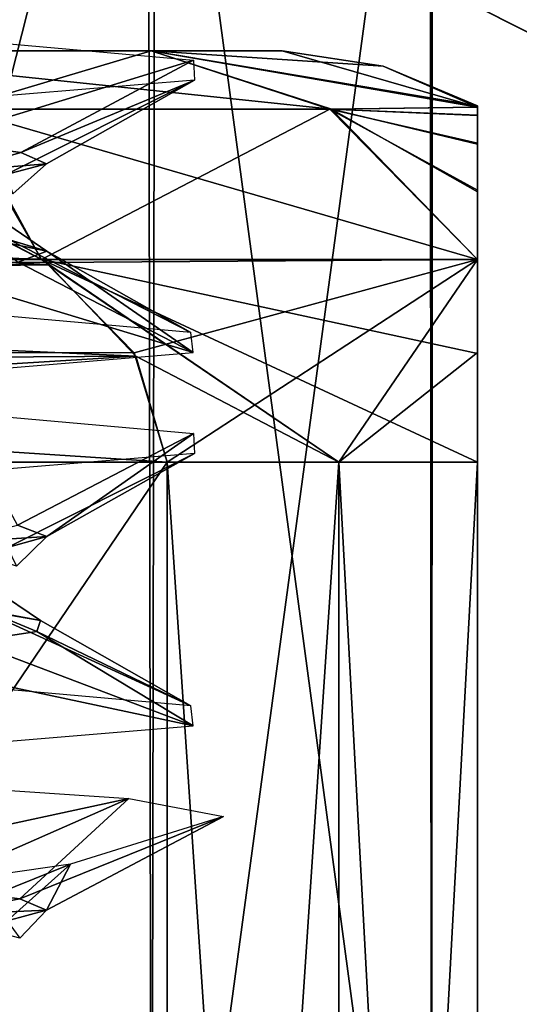
# Model space of a CAD drawing. Units: millimetres. Extents: x -42 to 134, y -132 to 75.
# Drawn here: x 85 to 87, y -21 to -16 of the extents above; entities that cross this region are included whole.
import ezdxf

# ---------------------------------------------------------------- set-up
doc = ezdxf.new("R2010")
doc.units = ezdxf.units.MM
doc.header["$LTSCALE"] = 65.185185
for name, color, linetype in [('192', 7, 'CONTINUOUS'), ('193', 7, 'CONTINUOUS'), ('194', 7, 'CONTINUOUS'), ('195', 7, 'CONTINUOUS'), ('198', 7, 'CONTINUOUS'), ('199', 7, 'CONTINUOUS'), ('200', 7, 'CONTINUOUS'), ('24', 7, 'CONTINUOUS'), ('274', 7, 'CONTINUOUS'), ('276', 7, 'CONTINUOUS'), ('278', 7, 'CONTINUOUS'), ('338', 7, 'CONTINUOUS'), ('374', 7, 'CONTINUOUS'), ('375', 7, 'CONTINUOUS')]:
    doc.layers.add(name, color=color, linetype=linetype)

msp = doc.modelspace()

# ---------------------------------------------------------------- linework, layer by layer
at = {"layer": '192', "linetype": 'Continuous'}
for points in [[(85.5325, -31.0952, 7.5098), (86.3655, -31.0952, 6.2495), (85.5325, -18.5952, 7.5098), (85.5325, -31.0952, 7.5098)], [(85.5325, -18.5952, 7.5098), (86.3655, -31.0952, 6.2495), (86.3652, -18.5952, 6.25), (85.5325, -18.5952, 7.5098)], [(87.0399, -31.0952, 4.899), (87.0399, -18.5952, 4.899), (86.3652, -18.5952, 6.25), (87.0399, -31.0952, 4.899)], [(86.3655, -31.0952, 6.2495), (87.0399, -31.0952, 4.899), (86.3652, -18.5952, 6.25), (86.3655, -31.0952, 6.2495)]]:
    msp.add_3dface(points, dxfattribs=at)
at = {"layer": '193', "linetype": 'Continuous'}
for points in [[(85.5325, -31.0952, -7.5098), (85.5325, -18.5952, -7.5098), (86.3652, -18.5952, -6.25), (85.5325, -31.0952, -7.5098)], [(86.3655, -31.0952, -6.2495), (85.5325, -31.0952, -7.5098), (86.3652, -18.5952, -6.25), (86.3655, -31.0952, -6.2495)], [(87.0399, -18.5952, -4.899), (86.3655, -31.0952, -6.2495), (86.3652, -18.5952, -6.25), (87.0399, -18.5952, -4.899)], [(87.0399, -31.0952, -4.899), (86.3655, -31.0952, -6.2495), (87.0399, -18.5952, -4.899), (87.0399, -31.0952, -4.899)]]:
    msp.add_3dface(points, dxfattribs=at)
at = {"layer": '194', "linetype": 'Continuous'}
for points in [[(83.6217, -16.5959, -6.7814), (85.4536, -16.5959, -3.6083), (84.5021, -16.8801, -7.2519), (83.6217, -16.5959, -6.7814)], [(84.5021, -16.8801, -7.2519), (85.4536, -16.5959, -3.6083), (86.3229, -16.8801, -4.0789), (84.5021, -16.8801, -7.2519)], [(85.4536, -16.5959, -3.6083), (86.0899, -16.5959), (87.0399, -16.87, -0.5164), (85.4536, -16.5959, -3.6083)], [(86.3229, -16.8801, -4.0789), (85.4536, -16.5959, -3.6083), (87.0399, -16.87, -0.5164), (86.3229, -16.8801, -4.0789)], [(87.0399, -16.87, -0.5164), (86.0899, -16.5959), (86.5816, -16.67, 0), (87.0399, -16.87, -0.5164)], [(87.0399, -16.8632, 0), (87.0399, -16.87, -0.5164), (86.5816, -16.67, 0), (87.0399, -16.8632, 0)], [(84.5021, -16.8801, -7.2519), (84.9207, -17.6097, -7.863), (84.306, -17.2905, -8.2179), (84.5021, -16.8801, -7.2519)], [(84.5021, -16.8801, -7.2519), (86.3229, -16.8801, -4.0789), (84.9207, -17.6097, -7.863), (84.5021, -16.8801, -7.2519)], [(86.3229, -16.8801, -4.0789), (87.0399, -17.6105, -4.1937), (84.9207, -17.6097, -7.863), (86.3229, -16.8801, -4.0789)], [(86.3229, -16.8801, -4.0789), (87.0399, -16.87, -0.5164), (87.0399, -16.9094, -1.3247), (86.3229, -16.8801, -4.0789)], [(87.0399, -17.6105, -4.1937), (86.3229, -16.8801, -4.0789), (87.0399, -17.2735, -3.4314), (87.0399, -17.6105, -4.1937)], [(87.0399, -17.2735, -3.4314), (86.3229, -16.8801, -4.0789), (87.0399, -17.044, -2.4707), (87.0399, -17.2735, -3.4314)], [(87.0399, -17.044, -2.4707), (86.3229, -16.8801, -4.0789), (87.0399, -16.9094, -1.3247), (87.0399, -17.044, -2.4707)], [(84.9207, -17.6097, -7.863), (87.0399, -17.6105, -4.1937), (84.9418, -17.6246, -7.8508), (84.9207, -17.6097, -7.863)], [(84.9418, -17.6246, -7.8508), (87.0399, -17.6105, -4.1937), (85.3707, -18.0641, -7.6032), (84.9418, -17.6246, -7.8508)], [(87.0399, -17.6105, -4.1937), (85.5325, -18.5952, -7.5098), (85.3707, -18.0641, -7.6032), (87.0399, -17.6105, -4.1937)], [(86.3652, -18.5952, -6.25), (85.5325, -18.5952, -7.5098), (87.0399, -17.6105, -4.1937), (86.3652, -18.5952, -6.25)], [(87.0399, -18.0614, -4.7108), (86.3652, -18.5952, -6.25), (87.0399, -17.6105, -4.1937), (87.0399, -18.0614, -4.7108)], [(87.0399, -18.5952, -4.899), (86.3652, -18.5952, -6.25), (87.0399, -18.0614, -4.7108), (87.0399, -18.5952, -4.899)]]:
    msp.add_3dface(points, dxfattribs=at)
at = {"layer": '195', "linetype": 'Continuous'}
for points in [[(85.4536, -16.5959, 3.6083), (83.6217, -16.5959, 6.7814), (86.3299, -16.8801, 4.0603), (85.4536, -16.5959, 3.6083)], [(86.3299, -16.8801, 4.0603), (83.6217, -16.5959, 6.7814), (84.5221, -16.8801, 7.2271), (86.3299, -16.8801, 4.0603)], [(86.5816, -16.67, 0), (86.0899, -16.5959), (85.4536, -16.5959, 3.6083), (86.5816, -16.67, 0)], [(87.0399, -16.8632, 0), (86.5816, -16.67, 0), (85.4536, -16.5959, 3.6083), (87.0399, -16.8632, 0)], [(87.0399, -16.8632, 0), (85.4536, -16.5959, 3.6083), (87.0399, -16.8698, 0.5105), (87.0399, -16.8632, 0)], [(87.0399, -16.8698, 0.5105), (85.4536, -16.5959, 3.6083), (86.3299, -16.8801, 4.0603), (87.0399, -16.8698, 0.5105)], [(84.9191, -17.6086, 7.8639), (84.5221, -16.8801, 7.2271), (84.3416, -17.3045, 8.1974), (84.9191, -17.6086, 7.8639)], [(86.3299, -16.8801, 4.0603), (84.5221, -16.8801, 7.2271), (87.0399, -17.61, 4.1931), (86.3299, -16.8801, 4.0603)], [(84.5221, -16.8801, 7.2271), (84.9191, -17.6086, 7.8639), (87.0399, -17.61, 4.1931), (84.5221, -16.8801, 7.2271)], [(87.0399, -16.8698, 0.5105), (86.3299, -16.8801, 4.0603), (87.0399, -16.911, 1.3468), (87.0399, -16.8698, 0.5105)], [(86.3299, -16.8801, 4.0603), (87.0399, -17.61, 4.1931), (87.0399, -17.2812, 3.4548), (86.3299, -16.8801, 4.0603)], [(86.3299, -16.8801, 4.0603), (87.0399, -17.2812, 3.4548), (87.0399, -17.0488, 2.4983), (86.3299, -16.8801, 4.0603)], [(87.0399, -16.911, 1.3468), (86.3299, -16.8801, 4.0603), (87.0399, -17.0488, 2.4983), (87.0399, -16.911, 1.3468)], [(86.3652, -18.5952, 6.25), (87.0399, -18.5952, 4.899), (84.9191, -17.6086, 7.8639), (86.3652, -18.5952, 6.25)], [(84.9191, -17.6086, 7.8639), (87.0399, -18.5952, 4.899), (87.0399, -18.0665, 4.7145), (84.9191, -17.6086, 7.8639)], [(84.9571, -17.6356, 7.842), (86.3652, -18.5952, 6.25), (84.9191, -17.6086, 7.8639), (84.9571, -17.6356, 7.842)], [(87.0399, -17.61, 4.1931), (84.9191, -17.6086, 7.8639), (87.0399, -18.0665, 4.7145), (87.0399, -17.61, 4.1931)], [(85.38, -18.0794, 7.5979), (86.3652, -18.5952, 6.25), (84.9571, -17.6356, 7.842), (85.38, -18.0794, 7.5979)], [(85.5325, -18.5952, 7.5098), (86.3652, -18.5952, 6.25), (85.38, -18.0794, 7.5979), (85.5325, -18.5952, 7.5098)]]:
    msp.add_3dface(points, dxfattribs=at)
at = {"layer": '198', "linetype": 'Continuous'}
for points in [[(84.9207, -17.6097, -7.863), (77.6801, -17.5954, -12.0434), (84.306, -17.2905, -8.2179), (84.9207, -17.6097, -7.863)], [(77.6596, -17.6095, -12.0552), (77.6801, -17.5954, -12.0434), (84.9207, -17.6097, -7.863), (77.6596, -17.6095, -12.0552)], [(77.2162, -18.0525, -12.3112), (77.6596, -17.6095, -12.0552), (84.9418, -17.6246, -7.8508), (77.2162, -18.0525, -12.3112)], [(77.2162, -18.0525, -12.3112), (84.9418, -17.6246, -7.8508), (85.3707, -18.0641, -7.6032), (77.2162, -18.0525, -12.3112)], [(77.6596, -17.6095, -12.0552), (84.9207, -17.6097, -7.863), (84.9418, -17.6246, -7.8508), (77.6596, -17.6095, -12.0552)], [(85.5325, -18.5952, -7.5098), (77.0472, -18.5952, -12.4088), (77.2162, -18.0525, -12.3112), (85.5325, -18.5952, -7.5098)], [(85.5325, -18.5952, -7.5098), (77.2162, -18.0525, -12.3112), (85.3707, -18.0641, -7.6032), (85.5325, -18.5952, -7.5098)], [(77.0472, -31.0952, -12.4088), (77.0472, -18.5952, -12.4088), (85.5325, -31.0952, -7.5098), (77.0472, -31.0952, -12.4088)], [(77.0472, -18.5952, -12.4088), (85.5325, -18.5952, -7.5098), (85.5325, -31.0952, -7.5098), (77.0472, -18.5952, -12.4088)]]:
    msp.add_3dface(points, dxfattribs=at)
at = {"layer": '199', "linetype": 'Continuous'}
for points in [[(87.0399, -16.87, -0.5164), (87.0399, -16.8632, 0), (87.0399, -16.8698, 0.5105), (87.0399, -16.87, -0.5164)], [(87.0399, -16.9094, -1.3247), (87.0399, -16.87, -0.5164), (87.0399, -16.8698, 0.5105), (87.0399, -16.9094, -1.3247)], [(87.0399, -16.9094, -1.3247), (87.0399, -16.8698, 0.5105), (87.0399, -16.911, 1.3468), (87.0399, -16.9094, -1.3247)], [(87.0399, -17.044, -2.4707), (87.0399, -16.9094, -1.3247), (87.0399, -16.911, 1.3468), (87.0399, -17.044, -2.4707)], [(87.0399, -17.044, -2.4707), (87.0399, -16.911, 1.3468), (87.0399, -17.0488, 2.4983), (87.0399, -17.044, -2.4707)], [(87.0399, -17.2735, -3.4314), (87.0399, -17.044, -2.4707), (87.0399, -17.0488, 2.4983), (87.0399, -17.2735, -3.4314)], [(87.0399, -17.2812, 3.4548), (87.0399, -17.2735, -3.4314), (87.0399, -17.0488, 2.4983), (87.0399, -17.2812, 3.4548)], [(87.0399, -17.6105, -4.1937), (87.0399, -17.2735, -3.4314), (87.0399, -17.2812, 3.4548), (87.0399, -17.6105, -4.1937)], [(87.0399, -17.61, 4.1931), (87.0399, -17.6105, -4.1937), (87.0399, -17.2812, 3.4548), (87.0399, -17.61, 4.1931)], [(87.0399, -18.0614, -4.7108), (87.0399, -17.6105, -4.1937), (87.0399, -17.61, 4.1931), (87.0399, -18.0614, -4.7108)], [(87.0399, -18.0614, -4.7108), (87.0399, -17.61, 4.1931), (87.0399, -18.0665, 4.7145), (87.0399, -18.0614, -4.7108)], [(87.0399, -18.5952, 4.899), (87.0399, -18.5952, -4.899), (87.0399, -18.0614, -4.7108), (87.0399, -18.5952, 4.899)], [(87.0399, -18.5952, 4.899), (87.0399, -18.0614, -4.7108), (87.0399, -18.0665, 4.7145), (87.0399, -18.5952, 4.899)], [(87.0399, -18.5952, 4.899), (87.0399, -31.0952, 4.899), (87.0399, -18.5952, -4.899), (87.0399, -18.5952, 4.899)], [(87.0399, -31.0952, 4.899), (87.0399, -31.0952, -4.899), (87.0399, -18.5952, -4.899), (87.0399, -31.0952, 4.899)]]:
    msp.add_3dface(points, dxfattribs=at)
at = {"layer": '200', "linetype": 'Continuous'}
for points in [[(84.9191, -17.6086, 7.8639), (84.3416, -17.3045, 8.1974), (78.02, -17.4005, 11.8472), (84.9191, -17.6086, 7.8639)], [(77.6654, -17.6054, 12.0519), (84.9191, -17.6086, 7.8639), (78.02, -17.4005, 11.8472), (77.6654, -17.6054, 12.0519)], [(84.9571, -17.6356, 7.842), (77.6654, -17.6054, 12.0519), (77.5109, -17.7234, 12.1411), (84.9571, -17.6356, 7.842)], [(84.9571, -17.6356, 7.842), (84.9191, -17.6086, 7.8639), (77.6654, -17.6054, 12.0519), (84.9571, -17.6356, 7.842)], [(85.38, -18.0794, 7.5979), (84.9571, -17.6356, 7.842), (77.5109, -17.7234, 12.1411), (85.38, -18.0794, 7.5979)], [(85.38, -18.0794, 7.5979), (77.5109, -17.7234, 12.1411), (77.1689, -18.1324, 12.3385), (85.38, -18.0794, 7.5979)], [(77.0472, -18.5952, 12.4088), (85.5325, -18.5952, 7.5098), (85.38, -18.0794, 7.5979), (77.0472, -18.5952, 12.4088)], [(77.0472, -18.5952, 12.4088), (85.38, -18.0794, 7.5979), (77.1689, -18.1324, 12.3385), (77.0472, -18.5952, 12.4088)], [(85.5325, -31.0952, 7.5098), (85.5325, -18.5952, 7.5098), (77.0472, -31.0952, 12.4088), (85.5325, -31.0952, 7.5098)], [(85.5325, -18.5952, 7.5098), (77.0472, -18.5952, 12.4088), (77.0472, -31.0952, 12.4088), (85.5325, -18.5952, 7.5098)]]:
    msp.add_3dface(points, dxfattribs=at)
at = {"layer": '24', "linetype": 'Continuous'}
for points in [[(85.4397, -14.0952, 5.7519), (82.8978, -14.0952, 8.7731), (82.8998, -24.0952, 8.7712), (85.4397, -14.0952, 5.7519)], [(82.8998, -24.0952, -8.7712), (82.9373, -14.0952, -8.7398), (85.4559, -24.0952, -5.725), (82.8998, -24.0952, -8.7712)], [(85.4559, -24.0952, 5.725), (85.4397, -14.0952, 5.7519), (82.8998, -24.0952, 8.7712), (85.4559, -24.0952, 5.725)], [(82.9373, -14.0952, -8.7398), (85.4729, -14.0952, -5.6943), (85.4559, -24.0952, -5.725), (82.9373, -14.0952, -8.7398)], [(86.8098, -14.0952, 2.0209), (85.4397, -14.0952, 5.7519), (85.4559, -24.0952, 5.725), (86.8098, -14.0952, 2.0209)], [(85.4559, -24.0952, -5.725), (85.4729, -14.0952, -5.6943), (86.8159, -24.0952, -1.9883), (85.4559, -24.0952, -5.725)], [(86.8159, -24.0952, 1.9883), (86.8098, -14.0952, 2.0209), (85.4559, -24.0952, 5.725), (86.8159, -24.0952, 1.9883)], [(85.4729, -14.0952, -5.6943), (86.8202, -14.0952, -1.9619), (86.8159, -24.0952, -1.9883), (85.4729, -14.0952, -5.6943)], [(86.8202, -14.0952, -1.9619), (86.8098, -14.0952, 2.0209), (86.8159, -24.0952, 1.9883), (86.8202, -14.0952, -1.9619)], [(86.8159, -24.0952, -1.9883), (86.8202, -14.0952, -1.9619), (86.8159, -24.0952, 1.9883), (86.8159, -24.0952, -1.9883)]]:
    msp.add_3dface(points, dxfattribs=at)
at = {"layer": '274', "linetype": 'Continuous'}
for points in [[(85.6464, -17.9643, -1.7435), (84.4959, -17.8629, -4.9979), (84.7657, -17.5148, -1.8389), (85.6464, -17.9643, -1.7435)], [(84.9466, -17.5698, -0.1144), (85.6464, -17.9643, -1.7435), (84.7657, -17.5148, -1.8389), (84.9466, -17.5698, -0.1144)], [(84.8083, -17.6222, 1.6116), (85.6587, -18.0617, 1.6721), (84.9466, -17.5698, -0.1144), (84.8083, -17.6222, 1.6116)], [(85.6587, -18.0617, 1.6721), (85.6464, -17.9643, -1.7435), (84.9466, -17.5698, -0.1144), (85.6587, -18.0617, 1.6721)], [(84.3688, -17.6707, 3.2481), (85.6587, -18.0617, 1.6721), (84.8083, -17.6222, 1.6116), (84.3688, -17.6707, 3.2481)], [(84.568, -18.1524, 4.8659), (85.6587, -18.0617, 1.6721), (84.3688, -17.6707, 3.2481), (84.568, -18.1524, 4.8659)], [(85.6464, -19.7783, -1.7435), (84.4959, -19.6769, -4.9979), (84.6207, -19.3084, -2.4577), (85.6464, -19.7783, -1.7435)], [(84.9166, -19.3636, -0.7559), (85.6464, -19.7783, -1.7435), (84.6207, -19.3084, -2.4577), (84.9166, -19.3636, -0.7559)], [(84.8981, -19.4168, 0.9603), (85.6464, -19.7783, -1.7435), (84.9166, -19.3636, -0.7559), (84.8981, -19.4168, 0.9603)], [(84.5756, -19.4657, 2.6181), (85.6587, -19.8757, 1.6721), (84.8981, -19.4168, 0.9603), (84.5756, -19.4657, 2.6181)], [(85.6587, -19.8757, 1.6721), (85.6464, -19.7783, -1.7435), (84.8981, -19.4168, 0.9603), (85.6587, -19.8757, 1.6721)], [(83.9588, -19.5155, 4.1974), (85.6587, -19.8757, 1.6721), (84.5756, -19.4657, 2.6181), (83.9588, -19.5155, 4.1974)], [(84.568, -19.9664, 4.8659), (85.6587, -19.8757, 1.6721), (83.9588, -19.5155, 4.1974), (84.568, -19.9664, 4.8659)]]:
    msp.add_3dface(points, dxfattribs=at)
at = {"layer": '276', "linetype": 'Continuous'}
for points in [[(84.5088, -16.5393, -4.9963), (85.6598, -16.641, -1.7272), (84.3812, -17.034, -3.2143), (84.5088, -16.5393, -4.9963)], [(84.3812, -17.034, -3.2143), (85.6598, -16.641, -1.7272), (84.82, -17.0895, -1.5427), (84.3812, -17.034, -3.2143)], [(85.6598, -16.641, -1.7272), (85.6649, -16.7384, 1.6984), (84.82, -17.0895, -1.5427), (85.6598, -16.641, -1.7272)], [(85.6649, -16.7384, 1.6984), (84.5683, -16.8291, 4.8873), (84.7497, -17.1963, 1.918), (85.6649, -16.7384, 1.6984)], [(84.9453, -17.1445, 0.1932), (85.6649, -16.7384, 1.6984), (84.7497, -17.1963, 1.918), (84.9453, -17.1445, 0.1932)], [(84.82, -17.0895, -1.5427), (85.6649, -16.7384, 1.6984), (84.9453, -17.1445, 0.1932), (84.82, -17.0895, -1.5427)], [(85.6598, -18.455, -1.7272), (84.8042, -18.9006, -1.6344), (84.5088, -18.3533, -4.9963), (85.6598, -18.455, -1.7272)], [(84.9463, -18.9566, 0.1319), (84.8042, -18.9006, -1.6344), (85.6598, -18.455, -1.7272), (84.9463, -18.9566, 0.1319)], [(85.6649, -18.5524, 1.6984), (84.9463, -18.9566, 0.1319), (85.6598, -18.455, -1.7272), (85.6649, -18.5524, 1.6984)], [(84.5683, -18.6431, 4.8873), (84.7561, -19.0093, 1.8868), (85.6649, -18.5524, 1.6984), (84.5683, -18.6431, 4.8873)], [(84.7561, -19.0093, 1.8868), (84.9463, -18.9566, 0.1319), (85.6649, -18.5524, 1.6984), (84.7561, -19.0093, 1.8868)], [(85.3456, -20.2292, -3.0412), (83.605, -20.605, -4.8432), (84.0445, -20.1422, -5.7511), (85.3456, -20.2292, -3.0412)], [(84.3654, -20.6605, -3.2575), (83.605, -20.605, -4.8432), (85.3456, -20.2292, -3.0412), (84.3654, -20.6605, -3.2575)], [(84.8153, -20.7166, -1.5707), (84.3654, -20.6605, -3.2575), (85.3456, -20.2292, -3.0412), (84.8153, -20.7166, -1.5707)], [(85.8059, -20.3164, -0.0989), (84.8153, -20.7166, -1.5707), (85.3456, -20.2292, -3.0412), (85.8059, -20.3164, -0.0989)], [(84.9459, -20.7715, 0.1613), (84.8153, -20.7166, -1.5707), (85.8059, -20.3164, -0.0989), (84.9459, -20.7715, 0.1613)], [(85.0626, -20.5479, 3.0217), (84.9459, -20.7715, 0.1613), (85.8059, -20.3164, -0.0989), (85.0626, -20.5479, 3.0217)], [(83.4172, -20.786, 5.6712), (84.2537, -20.8731, 3.5447), (85.0626, -20.5479, 3.0217), (83.4172, -20.786, 5.6712)], [(84.2537, -20.8731, 3.5447), (84.7539, -20.8237, 1.8979), (85.0626, -20.5479, 3.0217), (84.2537, -20.8731, 3.5447)], [(84.7539, -20.8237, 1.8979), (84.9459, -20.7715, 0.1613), (85.0626, -20.5479, 3.0217), (84.7539, -20.8237, 1.8979)]]:
    msp.add_3dface(points, dxfattribs=at)
at = {"layer": '278', "linetype": 'Continuous'}
for points in [[(84.3812, -17.034, -3.2143), (84.82, -17.0895, -1.5427), (84.508, -17.1812, -2.4428), (84.3812, -17.034, -3.2143)], [(84.82, -17.0895, -1.5427), (84.9453, -17.1445, 0.1932), (84.508, -17.1812, -2.4428), (84.82, -17.0895, -1.5427)], [(84.508, -17.1812, -2.4428), (84.9453, -17.1445, 0.1932), (84.7815, -17.2914, 0.9915), (84.508, -17.1812, -2.4428)], [(84.9453, -17.1445, 0.1932), (84.7497, -17.1963, 1.918), (84.7815, -17.2914, 0.9915), (84.9453, -17.1445, 0.1932)], [(84.6515, -17.5074, 1.8365), (84.9466, -17.5698, -0.1144), (84.7, -17.4006, -1.5773), (84.6515, -17.5074, 1.8365)], [(84.9466, -17.5698, -0.1144), (84.7657, -17.5148, -1.8389), (84.7, -17.4006, -1.5773), (84.9466, -17.5698, -0.1144)], [(84.8083, -17.6222, 1.6116), (84.9466, -17.5698, -0.1144), (84.6515, -17.5074, 1.8365), (84.8083, -17.6222, 1.6116)], [(84.8042, -18.9006, -1.6344), (84.9463, -18.9566, 0.1319), (84.4524, -18.9886, -2.6384), (84.8042, -18.9006, -1.6344)], [(84.4524, -18.9886, -2.6384), (84.9463, -18.9566, 0.1319), (84.8004, -19.0994, 0.7955), (84.4524, -18.9886, -2.6384)], [(84.9463, -18.9566, 0.1319), (84.7561, -19.0093, 1.8868), (84.8004, -19.0994, 0.7955), (84.9463, -18.9566, 0.1319)], [(84.9166, -19.3636, -0.7559), (84.6207, -19.3084, -2.4577), (84.6893, -19.2126, -1.6382), (84.9166, -19.3636, -0.7559)], [(84.6629, -19.3197, 1.779), (84.9166, -19.3636, -0.7559), (84.6893, -19.2126, -1.6382), (84.6629, -19.3197, 1.779)], [(84.5756, -19.4657, 2.6181), (84.8981, -19.4168, 0.9603), (84.6629, -19.3197, 1.779), (84.5756, -19.4657, 2.6181)], [(84.8981, -19.4168, 0.9603), (84.9166, -19.3636, -0.7559), (84.6629, -19.3197, 1.779), (84.8981, -19.4168, 0.9603)], [(84.3654, -20.6605, -3.2575), (84.8153, -20.7166, -1.5707), (84.3926, -20.7959, -2.8328), (84.3654, -20.6605, -3.2575)], [(84.8153, -20.7166, -1.5707), (84.9459, -20.7715, 0.1613), (84.3926, -20.7959, -2.8328), (84.8153, -20.7166, -1.5707)], [(84.3926, -20.7959, -2.8328), (84.9459, -20.7715, 0.1613), (84.8152, -20.9073, 0.5983), (84.3926, -20.7959, -2.8328)], [(84.9459, -20.7715, 0.1613), (84.7539, -20.8237, 1.8979), (84.8152, -20.9073, 0.5983), (84.9459, -20.7715, 0.1613)]]:
    msp.add_3dface(points, dxfattribs=at)
at = {"layer": '338', "linetype": 'Continuous'}
for points in [[(105.9257, -16.5575, 3.9557), (107.6445, -15.5911, 7.5698), (86.342, -16.031, 6.2896), (105.9257, -16.5575, 3.9557)], [(87.6239, -16.6767, 3.1974), (105.9257, -16.5575, 3.9557), (86.342, -16.031, 6.2896), (87.6239, -16.6767, 3.1974)]]:
    msp.add_3dface(points, dxfattribs=at)
at = {"layer": '374', "linetype": 'Continuous'}
for points in [[(87.6239, -16.6767, 3.1974), (86.342, -16.031, 6.2896), (86.3684, -10.8952, 6.2439), (87.6239, -16.6767, 3.1974)], [(87.6257, -16.6775, -3.1915), (86.3651, -10.8952, -6.2505), (86.3465, -16.033, -6.2827), (87.6257, -16.6775, -3.1915)], [(87.8499, -10.8952, -2.1712), (86.3651, -10.8952, -6.2505), (87.6257, -16.6775, -3.1915), (87.8499, -10.8952, -2.1712)], [(87.6239, -16.6767, 3.1974), (86.3684, -10.8952, 6.2439), (87.8503, -10.8952, 2.1679), (87.6239, -16.6767, 3.1974)]]:
    msp.add_3dface(points, dxfattribs=at)
at = {"layer": '375', "linetype": 'Continuous'}
for points in [[(107.6309, -15.5984, -7.5501), (105.9195, -16.561, -3.9349), (86.3465, -16.033, -6.2827), (107.6309, -15.5984, -7.5501)], [(105.9195, -16.561, -3.9349), (87.6257, -16.6775, -3.1915), (86.3465, -16.033, -6.2827), (105.9195, -16.561, -3.9349)]]:
    msp.add_3dface(points, dxfattribs=at)

doc.saveas('drawing.dxf')
